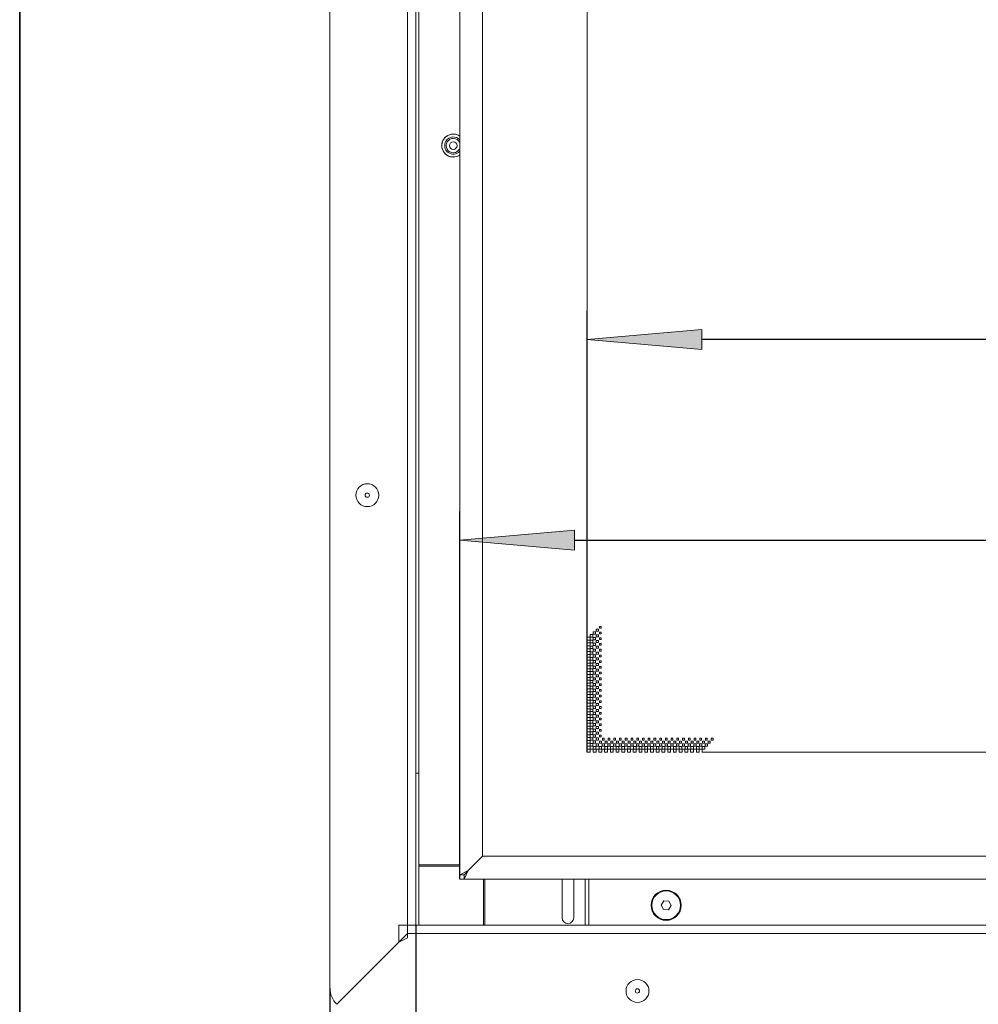
# Model space of a CAD drawing. Units: millimetres. Extents: x -1402 to 1402, y -970 to 974.
# Drawn here: x -1402 to -1068, y -498 to -155 of the extents above; entities that cross this region are included whole.
import ezdxf

# ---------------------------------------------------------------- set-up
doc = ezdxf.new("R2010")
doc.units = ezdxf.units.MM
doc.header["$LTSCALE"] = 10
doc.header["$PDMODE"] = 1
doc.header["$PDSIZE"] = -2
doc.layers.get('0').update_dxf_attribs({"lineweight": 18})
doc.layers.add('Geen', color=7, linetype='Continuous', lineweight=9)
doc.layers.add('Maatlijnen', color=7, linetype='Continuous', lineweight=9)
doc.styles.add('Century Gothic', font='GOTHIC.TTF')
doc.dimstyles.new('iFiRE', dxfattribs={"dimtxt": 35.401801, "dimasz": 39.997559, "dimexe": 10, "dimexo": 0, "dimgap": 0.5, "dimtad": 1, "dimdec": 1, "dimtxsty": 'Century Gothic', "dimblk": 'VW_FILLEDARROW', "dimblk1": 'VW_FILLEDARROW', "dimblk2": 'VW_FILLEDARROW', "dimcen": 0, "dimazin": 0, "dimtfac": 1, "dimtdec": 1, "dimtix": 1, "dimtmove": 0, "dimatfit": 0, "dimldrblk": 'VW_FILLEDARROW-1', "dimfxl": 1, "dimfrac": 2, "dimtolj": 1, "dimarcsym": 0})

# ---------------------------------------------------------------- blocks, each defined once
blk = doc.blocks.new('Groep')
at = {"color": 7, "linetype": 'Continuous', "lineweight": 18, "transparency": 33554687}
for p, q in [((-1293.77, 151.36), (-1293.77, -492.64)), ((-1266.77, 129.36), (-1266.77, -470.64)), ((-1263.77, 129.36), (-1263.77, -470.64)), ((-1248.52, -453.14), (-1248.52, 112.86)), ((-1240.52, -446.64), (-1240.52, 106.36)), ((-1204.02, 69.73), (-1204.02, -370.22)), ((-1262.77, -449.64), (-1262.77, 49.36)), ((-1200.87, -367.37), (-1200.87, -368.07)), ((-1200.17, -367.37), (-1200.87, -367.37)), ((-1200.17, -368.07), (-1200.17, -367.37)), ((-1199.22, -366.42), (-1199.82, -366.42)), ((-1199.82, -366.42), (-1199.82, -367.02)), ((-1199.82, -367.02), (-1199.22, -367.02)), ((-1199.22, -367.02), (-1199.22, -366.42)), ((-1203.02, -370.22), (-1204.02, -370.22)), ((-1203.02, -371.22), (-1203.02, -370.22)), ((-1202.07, -369.27), (-1202.97, -369.27)), ((-1202.97, -369.27), (-1202.97, -370.17)), ((-1202.97, -370.17), (-1202.07, -370.17)), ((-1202.07, -370.17), (-1202.07, -369.27)), ((-1201.92, -368.32), (-1201.92, -369.12)), ((-1201.12, -368.32), (-1201.92, -368.32)), ((-1201.92, -369.12), (-1201.12, -369.12)), ((-1201.92, -370.32), (-1201.92, -371.12)), ((-1201.12, -370.32), (-1201.92, -370.32)), ((-1201.12, -369.12), (-1201.12, -368.32)), ((-1201.12, -371.12), (-1201.12, -370.32)), ((-1200.87, -368.07), (-1200.17, -368.07)), ((-1200.87, -369.37), (-1200.87, -370.07)), ((-1200.17, -369.37), (-1200.87, -369.37)), ((-1200.87, -370.07), (-1200.17, -370.07)), ((-1200.17, -370.07), (-1200.17, -369.37)), ((-1199.82, -368.42), (-1199.82, -369.02)), ((-1199.22, -368.42), (-1199.82, -368.42)), ((-1199.82, -369.02), (-1199.22, -369.02)), ((-1199.22, -370.42), (-1199.82, -370.42)), ((-1199.82, -370.42), (-1199.82, -371.02)), ((-1199.82, -371.02), (-1199.22, -371.02)), ((-1199.22, -369.02), (-1199.22, -368.42)), ((-1199.22, -371.02), (-1199.22, -370.42)), ((-1204.02, -371.22), (-1203.02, -371.22)), ((-1204.02, -371.22), (-1204.02, -372.22)), ((-1203.02, -372.22), (-1204.02, -372.22)), ((-1204.02, -373.22), (-1203.02, -373.22)), ((-1204.02, -373.22), (-1204.02, -374.22)), ((-1203.02, -374.22), (-1204.02, -374.22)), ((-1203.02, -373.22), (-1203.02, -372.22)), ((-1203.02, -375.22), (-1203.02, -374.22)), ((-1202.07, -371.27), (-1202.97, -371.27)), ((-1202.97, -371.27), (-1202.97, -372.17)), ((-1202.97, -372.17), (-1202.07, -372.17)), ((-1202.07, -373.27), (-1202.97, -373.27)), ((-1202.97, -373.27), (-1202.97, -374.17)), ((-1202.97, -374.17), (-1202.07, -374.17)), ((-1202.07, -372.17), (-1202.07, -371.27)), ((-1202.07, -374.17), (-1202.07, -373.27)), ((-1201.92, -371.12), (-1201.12, -371.12)), ((-1201.12, -372.32), (-1201.92, -372.32)), ((-1201.92, -372.32), (-1201.92, -373.12)), ((-1201.92, -373.12), (-1201.12, -373.12)), ((-1201.12, -374.32), (-1201.92, -374.32)), ((-1201.92, -374.32), (-1201.92, -375.12)), ((-1201.12, -373.12), (-1201.12, -372.32)), ((-1201.12, -375.12), (-1201.12, -374.32)), ((-1200.17, -371.37), (-1200.87, -371.37)), ((-1200.87, -371.37), (-1200.87, -372.07)), ((-1200.87, -372.07), (-1200.17, -372.07)), ((-1200.87, -373.37), (-1200.87, -374.07)), ((-1200.17, -373.37), (-1200.87, -373.37)), ((-1200.87, -374.07), (-1200.17, -374.07)), ((-1200.17, -372.07), (-1200.17, -371.37)), ((-1200.17, -374.07), (-1200.17, -373.37)), ((-1199.22, -372.42), (-1199.82, -372.42)), ((-1199.82, -372.42), (-1199.82, -373.02)), ((-1199.82, -373.02), (-1199.22, -373.02)), ((-1199.82, -374.42), (-1199.82, -375.02)), ((-1199.22, -374.42), (-1199.82, -374.42)), ((-1199.22, -373.02), (-1199.22, -372.42)), ((-1199.22, -375.02), (-1199.22, -374.42)), ((-1204.02, -375.22), (-1203.02, -375.22)), ((-1204.02, -375.22), (-1204.02, -376.22)), ((-1203.02, -376.22), (-1204.02, -376.22)), ((-1204.02, -377.22), (-1203.02, -377.22)), ((-1204.02, -377.22), (-1204.02, -378.22)), ((-1203.02, -377.22), (-1203.02, -376.22)), ((-1202.07, -375.27), (-1202.97, -375.27)), ((-1202.97, -375.27), (-1202.97, -376.17)), ((-1202.97, -376.17), (-1202.07, -376.17)), ((-1202.07, -377.27), (-1202.97, -377.27)), ((-1202.97, -377.27), (-1202.97, -378.17)), ((-1202.07, -376.17), (-1202.07, -375.27)), ((-1202.07, -378.17), (-1202.07, -377.27)), ((-1201.92, -375.12), (-1201.12, -375.12)), ((-1201.92, -376.32), (-1201.92, -377.12)), ((-1201.12, -376.32), (-1201.92, -376.32)), ((-1201.92, -377.12), (-1201.12, -377.12)), ((-1201.12, -377.12), (-1201.12, -376.32)), ((-1200.87, -375.37), (-1200.87, -376.07)), ((-1200.17, -375.37), (-1200.87, -375.37)), ((-1200.87, -376.07), (-1200.17, -376.07)), ((-1200.87, -377.37), (-1200.87, -378.07)), ((-1200.17, -377.37), (-1200.87, -377.37)), ((-1200.17, -376.07), (-1200.17, -375.37)), ((-1200.17, -378.07), (-1200.17, -377.37)), ((-1199.82, -375.02), (-1199.22, -375.02)), ((-1199.22, -376.42), (-1199.82, -376.42)), ((-1199.82, -376.42), (-1199.82, -377.02)), ((-1199.82, -377.02), (-1199.22, -377.02)), ((-1199.22, -377.02), (-1199.22, -376.42)), ((-1203.02, -378.22), (-1204.02, -378.22)), ((-1204.02, -379.22), (-1203.02, -379.22)), ((-1204.02, -379.22), (-1204.02, -380.22)), ((-1203.02, -380.22), (-1204.02, -380.22)), ((-1204.02, -381.22), (-1203.02, -381.22)), ((-1204.02, -381.22), (-1204.02, -382.22)), ((-1203.02, -379.22), (-1203.02, -378.22)), ((-1203.02, -381.22), (-1203.02, -380.22)), ((-1202.97, -378.17), (-1202.07, -378.17)), ((-1202.07, -379.27), (-1202.97, -379.27)), ((-1202.97, -379.27), (-1202.97, -380.17)), ((-1202.97, -380.17), (-1202.07, -380.17)), ((-1202.97, -381.27), (-1202.97, -382.17)), ((-1202.07, -381.27), (-1202.97, -381.27)), ((-1202.07, -380.17), (-1202.07, -379.27)), ((-1202.07, -382.17), (-1202.07, -381.27)), ((-1201.12, -378.32), (-1201.92, -378.32)), ((-1201.92, -378.32), (-1201.92, -379.12)), ((-1201.92, -379.12), (-1201.12, -379.12)), ((-1201.12, -380.32), (-1201.92, -380.32)), ((-1201.92, -380.32), (-1201.92, -381.12)), ((-1201.92, -381.12), (-1201.12, -381.12)), ((-1201.12, -379.12), (-1201.12, -378.32)), ((-1201.12, -381.12), (-1201.12, -380.32)), ((-1200.87, -378.07), (-1200.17, -378.07)), ((-1200.87, -379.37), (-1200.87, -380.07)), ((-1200.17, -379.37), (-1200.87, -379.37)), ((-1200.87, -380.07), (-1200.17, -380.07)), ((-1200.17, -381.37), (-1200.87, -381.37)), ((-1200.87, -381.37), (-1200.87, -382.07)), ((-1200.17, -380.07), (-1200.17, -379.37)), ((-1200.17, -382.07), (-1200.17, -381.37)), ((-1199.22, -378.42), (-1199.82, -378.42)), ((-1199.82, -378.42), (-1199.82, -379.02)), ((-1199.82, -379.02), (-1199.22, -379.02)), ((-1199.82, -380.42), (-1199.82, -381.02)), ((-1199.22, -380.42), (-1199.82, -380.42)), ((-1199.82, -381.02), (-1199.22, -381.02)), ((-1199.22, -379.02), (-1199.22, -378.42)), ((-1199.22, -381.02), (-1199.22, -380.42)), ((-1203.02, -382.22), (-1204.02, -382.22)), ((-1204.02, -383.22), (-1203.02, -383.22)), ((-1204.02, -383.22), (-1204.02, -384.22)), ((-1203.02, -384.22), (-1204.02, -384.22)), ((-1203.02, -383.22), (-1203.02, -382.22)), ((-1203.02, -385.22), (-1203.02, -384.22)), ((-1202.97, -382.17), (-1202.07, -382.17)), ((-1202.07, -383.27), (-1202.97, -383.27)), ((-1202.97, -383.27), (-1202.97, -384.17)), ((-1202.97, -384.17), (-1202.07, -384.17)), ((-1202.07, -384.17), (-1202.07, -383.27)), ((-1201.12, -382.32), (-1201.92, -382.32)), ((-1201.92, -382.32), (-1201.92, -383.12)), ((-1201.92, -383.12), (-1201.12, -383.12)), ((-1201.12, -384.32), (-1201.92, -384.32)), ((-1201.92, -384.32), (-1201.92, -385.12)), ((-1201.12, -383.12), (-1201.12, -382.32)), ((-1201.12, -385.12), (-1201.12, -384.32)), ((-1200.87, -382.07), (-1200.17, -382.07)), ((-1200.87, -383.37), (-1200.87, -384.07)), ((-1200.17, -383.37), (-1200.87, -383.37)), ((-1200.87, -384.07), (-1200.17, -384.07)), ((-1200.17, -384.07), (-1200.17, -383.37)), ((-1199.82, -382.42), (-1199.82, -383.02)), ((-1199.22, -382.42), (-1199.82, -382.42)), ((-1199.82, -383.02), (-1199.22, -383.02)), ((-1199.82, -384.42), (-1199.82, -385.02)), ((-1199.22, -384.42), (-1199.82, -384.42)), ((-1199.22, -383.02), (-1199.22, -382.42)), ((-1199.22, -385.02), (-1199.22, -384.42)), ((-1204.02, -385.22), (-1203.02, -385.22)), ((-1204.02, -385.22), (-1204.02, -386.22)), ((-1203.02, -386.22), (-1204.02, -386.22)), ((-1204.02, -387.22), (-1203.02, -387.22)), ((-1204.02, -387.22), (-1204.02, -388.22)), ((-1203.02, -388.22), (-1204.02, -388.22)), ((-1203.02, -387.22), (-1203.02, -386.22)), ((-1203.02, -389.22), (-1203.02, -388.22)), ((-1202.07, -385.27), (-1202.97, -385.27)), ((-1202.97, -385.27), (-1202.97, -386.17)), ((-1202.97, -386.17), (-1202.07, -386.17)), ((-1202.07, -387.27), (-1202.97, -387.27)), ((-1202.97, -387.27), (-1202.97, -388.17)), ((-1202.97, -388.17), (-1202.07, -388.17)), ((-1202.07, -386.17), (-1202.07, -385.27)), ((-1202.07, -388.17), (-1202.07, -387.27)), ((-1201.92, -385.12), (-1201.12, -385.12)), ((-1201.12, -386.32), (-1201.92, -386.32)), ((-1201.92, -386.32), (-1201.92, -387.12)), ((-1201.92, -387.12), (-1201.12, -387.12)), ((-1201.12, -387.12), (-1201.12, -386.32)), ((-1200.87, -385.37), (-1200.87, -386.07)), ((-1200.17, -385.37), (-1200.87, -385.37)), ((-1200.87, -386.07), (-1200.17, -386.07)), ((-1200.87, -387.37), (-1200.87, -388.07)), ((-1200.17, -387.37), (-1200.87, -387.37)), ((-1200.87, -388.07), (-1200.17, -388.07)), ((-1200.17, -386.07), (-1200.17, -385.37)), ((-1200.17, -388.07), (-1200.17, -387.37)), ((-1199.82, -385.02), (-1199.22, -385.02)), ((-1199.22, -386.42), (-1199.82, -386.42)), ((-1199.82, -386.42), (-1199.82, -387.02)), ((-1199.82, -387.02), (-1199.22, -387.02)), ((-1199.22, -387.02), (-1199.22, -386.42)), ((-1204.02, -389.22), (-1203.02, -389.22)), ((-1204.02, -389.22), (-1204.02, -390.22)), ((-1203.02, -390.22), (-1204.02, -390.22)), ((-1204.02, -391.22), (-1203.02, -391.22)), ((-1204.02, -391.22), (-1204.02, -392.22)), ((-1203.02, -391.22), (-1203.02, -390.22)), ((-1202.07, -389.27), (-1202.97, -389.27)), ((-1202.97, -389.27), (-1202.97, -390.17)), ((-1202.97, -390.17), (-1202.07, -390.17)), ((-1202.07, -391.27), (-1202.97, -391.27)), ((-1202.97, -391.27), (-1202.97, -392.17)), ((-1202.07, -390.17), (-1202.07, -389.27)), ((-1202.07, -392.17), (-1202.07, -391.27)), ((-1201.92, -388.32), (-1201.92, -389.12)), ((-1201.12, -388.32), (-1201.92, -388.32)), ((-1201.92, -389.12), (-1201.12, -389.12)), ((-1201.92, -390.32), (-1201.92, -391.12)), ((-1201.12, -390.32), (-1201.92, -390.32)), ((-1201.92, -391.12), (-1201.12, -391.12)), ((-1201.12, -389.12), (-1201.12, -388.32)), ((-1201.12, -391.12), (-1201.12, -390.32)), ((-1200.87, -389.37), (-1200.87, -390.07)), ((-1200.17, -389.37), (-1200.87, -389.37)), ((-1200.87, -390.07), (-1200.17, -390.07)), ((-1200.17, -391.37), (-1200.87, -391.37)), ((-1200.87, -391.37), (-1200.87, -392.07)), ((-1200.17, -390.07), (-1200.17, -389.37)), ((-1200.17, -392.07), (-1200.17, -391.37)), ((-1199.82, -388.42), (-1199.82, -389.02)), ((-1199.22, -388.42), (-1199.82, -388.42)), ((-1199.82, -389.02), (-1199.22, -389.02)), ((-1199.22, -390.42), (-1199.82, -390.42)), ((-1199.82, -390.42), (-1199.82, -391.02)), ((-1199.82, -391.02), (-1199.22, -391.02)), ((-1199.22, -389.02), (-1199.22, -388.42)), ((-1199.22, -391.02), (-1199.22, -390.42)), ((-1203.02, -392.22), (-1204.02, -392.22)), ((-1204.02, -393.22), (-1203.02, -393.22)), ((-1204.02, -393.22), (-1204.02, -394.22)), ((-1203.02, -394.22), (-1204.02, -394.22)), ((-1203.02, -393.22), (-1203.02, -392.22)), ((-1203.02, -395.22), (-1203.02, -394.22)), ((-1202.97, -392.17), (-1202.07, -392.17)), ((-1202.07, -393.27), (-1202.97, -393.27)), ((-1202.97, -393.27), (-1202.97, -394.17)), ((-1202.97, -394.17), (-1202.07, -394.17)), ((-1202.07, -394.17), (-1202.07, -393.27)), ((-1201.12, -392.32), (-1201.92, -392.32)), ((-1201.92, -392.32), (-1201.92, -393.12)), ((-1201.92, -393.12), (-1201.12, -393.12)), ((-1201.12, -394.32), (-1201.92, -394.32)), ((-1201.92, -394.32), (-1201.92, -395.12)), ((-1201.12, -393.12), (-1201.12, -392.32)), ((-1201.12, -395.12), (-1201.12, -394.32)), ((-1200.87, -392.07), (-1200.17, -392.07)), ((-1200.17, -393.37), (-1200.87, -393.37)), ((-1200.87, -393.37), (-1200.87, -394.07)), ((-1200.87, -394.07), (-1200.17, -394.07)), ((-1200.17, -394.07), (-1200.17, -393.37)), ((-1199.22, -392.42), (-1199.82, -392.42)), ((-1199.82, -392.42), (-1199.82, -393.02)), ((-1199.82, -393.02), (-1199.22, -393.02)), ((-1199.22, -394.42), (-1199.82, -394.42)), ((-1199.82, -394.42), (-1199.82, -395.02)), ((-1199.82, -395.02), (-1199.22, -395.02)), ((-1199.22, -393.02), (-1199.22, -392.42)), ((-1199.22, -395.02), (-1199.22, -394.42)), ((-1204.02, -395.22), (-1203.02, -395.22)), ((-1204.02, -395.22), (-1204.02, -396.22)), ((-1203.02, -396.22), (-1204.02, -396.22)), ((-1204.02, -397.22), (-1203.02, -397.22)), ((-1204.02, -397.22), (-1204.02, -398.22)), ((-1203.02, -398.22), (-1204.02, -398.22)), ((-1203.02, -397.22), (-1203.02, -396.22)), ((-1203.02, -399.22), (-1203.02, -398.22)), ((-1202.07, -395.27), (-1202.97, -395.27)), ((-1202.97, -395.27), (-1202.97, -396.17)), ((-1202.97, -396.17), (-1202.07, -396.17)), ((-1202.07, -397.27), (-1202.97, -397.27)), ((-1202.97, -397.27), (-1202.97, -398.17)), ((-1202.97, -398.17), (-1202.07, -398.17)), ((-1202.07, -396.17), (-1202.07, -395.27)), ((-1202.07, -398.17), (-1202.07, -397.27)), ((-1201.92, -395.12), (-1201.12, -395.12)), ((-1201.92, -396.32), (-1201.92, -397.12)), ((-1201.12, -396.32), (-1201.92, -396.32)), ((-1201.92, -397.12), (-1201.12, -397.12)), ((-1201.12, -398.32), (-1201.92, -398.32)), ((-1201.92, -398.32), (-1201.92, -399.12)), ((-1201.12, -397.12), (-1201.12, -396.32)), ((-1201.12, -399.12), (-1201.12, -398.32)), ((-1200.87, -395.37), (-1200.87, -396.07)), ((-1200.17, -395.37), (-1200.87, -395.37)), ((-1200.87, -396.07), (-1200.17, -396.07)), ((-1200.87, -397.37), (-1200.87, -398.07)), ((-1200.17, -397.37), (-1200.87, -397.37)), ((-1200.87, -398.07), (-1200.17, -398.07)), ((-1200.17, -396.07), (-1200.17, -395.37)), ((-1200.17, -398.07), (-1200.17, -397.37)), ((-1199.22, -396.42), (-1199.82, -396.42)), ((-1199.82, -396.42), (-1199.82, -397.02)), ((-1199.82, -397.02), (-1199.22, -397.02)), ((-1199.22, -398.42), (-1199.82, -398.42)), ((-1199.82, -398.42), (-1199.82, -399.02)), ((-1199.22, -397.02), (-1199.22, -396.42)), ((-1199.22, -399.02), (-1199.22, -398.42)), ((-1204.02, -399.22), (-1203.02, -399.22)), ((-1204.02, -399.22), (-1204.02, -400.22)), ((-1203.02, -400.22), (-1204.02, -400.22)), ((-1204.02, -401.22), (-1203.02, -401.22)), ((-1204.02, -401.22), (-1204.02, -402.22)), ((-1203.02, -401.22), (-1203.02, -400.22)), ((-1202.07, -399.27), (-1202.97, -399.27)), ((-1202.97, -399.27), (-1202.97, -400.17)), ((-1202.97, -400.17), (-1202.07, -400.17)), ((-1202.07, -401.27), (-1202.97, -401.27)), ((-1202.97, -401.27), (-1202.97, -402.17)), ((-1202.07, -400.17), (-1202.07, -399.27)), ((-1202.07, -402.17), (-1202.07, -401.27)), ((-1201.92, -399.12), (-1201.12, -399.12)), ((-1201.12, -400.32), (-1201.92, -400.32)), ((-1201.92, -400.32), (-1201.92, -401.12)), ((-1201.92, -401.12), (-1201.12, -401.12)), ((-1201.12, -401.12), (-1201.12, -400.32)), ((-1200.87, -399.37), (-1200.87, -400.07)), ((-1200.17, -399.37), (-1200.87, -399.37)), ((-1200.87, -400.07), (-1200.17, -400.07)), ((-1200.87, -401.37), (-1200.87, -402.07)), ((-1200.17, -401.37), (-1200.87, -401.37)), ((-1200.17, -400.07), (-1200.17, -399.37)), ((-1200.17, -402.07), (-1200.17, -401.37)), ((-1199.82, -399.02), (-1199.22, -399.02)), ((-1199.22, -400.42), (-1199.82, -400.42)), ((-1199.82, -400.42), (-1199.82, -401.02)), ((-1199.82, -401.02), (-1199.22, -401.02)), ((-1199.22, -401.02), (-1199.22, -400.42)), ((-1203.02, -402.22), (-1204.02, -402.22)), ((-1204.02, -403.22), (-1203.02, -403.22)), ((-1204.02, -403.22), (-1204.02, -404.22)), ((-1203.02, -404.22), (-1204.02, -404.22)), ((-1204.02, -405.22), (-1203.02, -405.22)), ((-1204.02, -405.22), (-1204.02, -406.22)), ((-1203.02, -403.22), (-1203.02, -402.22)), ((-1203.02, -405.22), (-1203.02, -404.22)), ((-1202.97, -402.17), (-1202.07, -402.17)), ((-1202.07, -403.27), (-1202.97, -403.27)), ((-1202.97, -403.27), (-1202.97, -404.17)), ((-1202.97, -404.17), (-1202.07, -404.17)), ((-1202.97, -405.27), (-1202.97, -406.17)), ((-1202.07, -405.27), (-1202.97, -405.27)), ((-1202.07, -404.17), (-1202.07, -403.27)), ((-1202.07, -406.17), (-1202.07, -405.27)), ((-1201.12, -402.32), (-1201.92, -402.32)), ((-1201.92, -402.32), (-1201.92, -403.12)), ((-1201.92, -403.12), (-1201.12, -403.12)), ((-1201.12, -404.32), (-1201.92, -404.32)), ((-1201.92, -404.32), (-1201.92, -405.12)), ((-1201.92, -405.12), (-1201.12, -405.12)), ((-1201.12, -403.12), (-1201.12, -402.32)), ((-1201.12, -405.12), (-1201.12, -404.32)), ((-1200.87, -402.07), (-1200.17, -402.07)), ((-1200.87, -403.37), (-1200.87, -404.07)), ((-1200.17, -403.37), (-1200.87, -403.37)), ((-1200.87, -404.07), (-1200.17, -404.07)), ((-1200.17, -405.37), (-1200.87, -405.37)), ((-1200.87, -405.37), (-1200.87, -406.07)), ((-1200.17, -404.07), (-1200.17, -403.37)), ((-1200.17, -406.07), (-1200.17, -405.37)), ((-1199.82, -402.42), (-1199.82, -403.02)), ((-1199.22, -402.42), (-1199.82, -402.42)), ((-1199.82, -403.02), (-1199.22, -403.02)), ((-1199.22, -404.42), (-1199.82, -404.42)), ((-1199.82, -404.42), (-1199.82, -405.02)), ((-1199.82, -405.02), (-1199.22, -405.02)), ((-1199.22, -403.02), (-1199.22, -402.42)), ((-1199.22, -405.02), (-1199.22, -404.42)), ((-1203.02, -406.22), (-1204.02, -406.22)), ((-1204.02, -407.22), (-1203.02, -407.22)), ((-1204.02, -407.22), (-1204.02, -408.22)), ((-1203.02, -408.22), (-1204.02, -408.22)), ((-1203.02, -407.22), (-1203.02, -406.22)), ((-1203.02, -409.22), (-1203.02, -408.22)), ((-1202.97, -406.17), (-1202.07, -406.17)), ((-1202.07, -407.27), (-1202.97, -407.27)), ((-1202.97, -407.27), (-1202.97, -408.17)), ((-1202.97, -408.17), (-1202.07, -408.17)), ((-1202.07, -408.17), (-1202.07, -407.27)), ((-1201.12, -406.32), (-1201.92, -406.32)), ((-1201.92, -406.32), (-1201.92, -407.12)), ((-1201.92, -407.12), (-1201.12, -407.12)), ((-1201.92, -408.32), (-1201.92, -409.22)), ((-1201.02, -408.32), (-1201.92, -408.32)), ((-1201.12, -407.12), (-1201.12, -406.32)), ((-1201.02, -409.22), (-1201.02, -408.32)), ((-1200.87, -406.07), (-1200.17, -406.07)), ((-1200.07, -407.37), (-1200.87, -407.37)), ((-1200.87, -407.37), (-1200.87, -408.17)), ((-1200.87, -408.17), (-1200.07, -408.17)), ((-1200.07, -408.17), (-1200.07, -407.37)), ((-1199.92, -408.32), (-1199.92, -409.22)), ((-1199.02, -408.32), (-1199.92, -408.32)), ((-1199.82, -406.42), (-1199.82, -407.12)), ((-1199.12, -406.42), (-1199.82, -406.42)), ((-1199.82, -407.12), (-1199.12, -407.12)), ((-1199.12, -407.12), (-1199.12, -406.42)), ((-1199.02, -409.22), (-1199.02, -408.32)), ((-1198.87, -407.37), (-1198.87, -408.17)), ((-1198.07, -407.37), (-1198.87, -407.37)), ((-1198.87, -408.17), (-1198.07, -408.17)), ((-1198.17, -405.47), (-1198.77, -405.47)), ((-1198.77, -405.47), (-1198.77, -406.07)), ((-1198.77, -406.07), (-1198.17, -406.07)), ((-1198.17, -406.07), (-1198.17, -405.47)), ((-1198.07, -408.17), (-1198.07, -407.37)), ((-1197.92, -408.32), (-1197.92, -409.22)), ((-1197.02, -408.32), (-1197.92, -408.32)), ((-1197.82, -406.42), (-1197.82, -407.12)), ((-1197.12, -406.42), (-1197.82, -406.42)), ((-1197.82, -407.12), (-1197.12, -407.12)), ((-1197.12, -407.12), (-1197.12, -406.42)), ((-1197.02, -409.22), (-1197.02, -408.32)), ((-1196.07, -407.37), (-1196.87, -407.37)), ((-1196.87, -407.37), (-1196.87, -408.17)), ((-1196.87, -408.17), (-1196.07, -408.17)), ((-1196.77, -405.47), (-1196.77, -406.07)), ((-1196.17, -405.47), (-1196.77, -405.47)), ((-1196.77, -406.07), (-1196.17, -406.07)), ((-1196.17, -406.07), (-1196.17, -405.47)), ((-1196.07, -408.17), (-1196.07, -407.37)), ((-1195.92, -408.32), (-1195.92, -409.22)), ((-1195.02, -408.32), (-1195.92, -408.32)), ((-1195.12, -406.42), (-1195.82, -406.42)), ((-1195.82, -406.42), (-1195.82, -407.12)), ((-1195.82, -407.12), (-1195.12, -407.12)), ((-1195.12, -407.12), (-1195.12, -406.42)), ((-1195.02, -409.22), (-1195.02, -408.32)), ((-1194.87, -407.37), (-1194.87, -408.17)), ((-1194.07, -407.37), (-1194.87, -407.37)), ((-1194.87, -408.17), (-1194.07, -408.17)), ((-1194.77, -405.47), (-1194.77, -406.07)), ((-1194.17, -405.47), (-1194.77, -405.47)), ((-1194.77, -406.07), (-1194.17, -406.07)), ((-1194.17, -406.07), (-1194.17, -405.47)), ((-1194.07, -408.17), (-1194.07, -407.37)), ((-1193.92, -408.32), (-1193.92, -409.22)), ((-1193.02, -408.32), (-1193.92, -408.32)), ((-1193.82, -406.42), (-1193.82, -407.12)), ((-1193.12, -406.42), (-1193.82, -406.42)), ((-1193.82, -407.12), (-1193.12, -407.12)), ((-1193.12, -407.12), (-1193.12, -406.42)), ((-1193.02, -409.22), (-1193.02, -408.32)), ((-1192.87, -407.37), (-1192.87, -408.17)), ((-1192.07, -407.37), (-1192.87, -407.37)), ((-1192.87, -408.17), (-1192.07, -408.17)), ((-1192.77, -405.47), (-1192.77, -406.07)), ((-1192.17, -405.47), (-1192.77, -405.47)), ((-1192.77, -406.07), (-1192.17, -406.07)), ((-1192.17, -406.07), (-1192.17, -405.47)), ((-1192.07, -408.17), (-1192.07, -407.37)), ((-1191.92, -408.32), (-1191.92, -409.22)), ((-1191.02, -408.32), (-1191.92, -408.32)), ((-1191.82, -406.42), (-1191.82, -407.12)), ((-1191.12, -406.42), (-1191.82, -406.42)), ((-1191.82, -407.12), (-1191.12, -407.12)), ((-1191.12, -407.12), (-1191.12, -406.42)), ((-1191.02, -409.22), (-1191.02, -408.32)), ((-1190.87, -407.37), (-1190.87, -408.17)), ((-1190.07, -407.37), (-1190.87, -407.37)), ((-1190.87, -408.17), (-1190.07, -408.17)), ((-1190.77, -405.47), (-1190.77, -406.07)), ((-1190.17, -405.47), (-1190.77, -405.47)), ((-1190.77, -406.07), (-1190.17, -406.07)), ((-1190.17, -406.07), (-1190.17, -405.47)), ((-1190.07, -408.17), (-1190.07, -407.37)), ((-1189.92, -408.32), (-1189.92, -409.22)), ((-1189.02, -408.32), (-1189.92, -408.32)), ((-1189.82, -406.42), (-1189.82, -407.12)), ((-1189.12, -406.42), (-1189.82, -406.42)), ((-1189.82, -407.12), (-1189.12, -407.12)), ((-1189.12, -407.12), (-1189.12, -406.42)), ((-1189.02, -409.22), (-1189.02, -408.32)), ((-1188.87, -407.37), (-1188.87, -408.17)), ((-1188.07, -407.37), (-1188.87, -407.37)), ((-1188.87, -408.17), (-1188.07, -408.17)), ((-1188.77, -405.47), (-1188.77, -406.07)), ((-1188.17, -405.47), (-1188.77, -405.47)), ((-1188.77, -406.07), (-1188.17, -406.07)), ((-1188.17, -406.07), (-1188.17, -405.47)), ((-1188.07, -408.17), (-1188.07, -407.37)), ((-1187.92, -408.32), (-1187.92, -409.22)), ((-1187.02, -408.32), (-1187.92, -408.32)), ((-1187.82, -406.42), (-1187.82, -407.12)), ((-1187.12, -406.42), (-1187.82, -406.42)), ((-1187.82, -407.12), (-1187.12, -407.12)), ((-1187.12, -407.12), (-1187.12, -406.42)), ((-1187.02, -409.22), (-1187.02, -408.32)), ((-1186.87, -407.37), (-1186.87, -408.17)), ((-1186.07, -407.37), (-1186.87, -407.37)), ((-1186.87, -408.17), (-1186.07, -408.17)), ((-1186.77, -405.47), (-1186.77, -406.07)), ((-1186.17, -405.47), (-1186.77, -405.47)), ((-1186.77, -406.07), (-1186.17, -406.07)), ((-1186.17, -406.07), (-1186.17, -405.47)), ((-1186.07, -408.17), (-1186.07, -407.37)), ((-1185.92, -408.32), (-1185.92, -409.22)), ((-1185.02, -408.32), (-1185.92, -408.32)), ((-1185.12, -406.42), (-1185.82, -406.42)), ((-1185.82, -406.42), (-1185.82, -407.12)), ((-1185.82, -407.12), (-1185.12, -407.12)), ((-1185.12, -407.12), (-1185.12, -406.42)), ((-1185.02, -409.22), (-1185.02, -408.32)), ((-1184.07, -407.37), (-1184.87, -407.37)), ((-1184.87, -407.37), (-1184.87, -408.17)), ((-1184.87, -408.17), (-1184.07, -408.17)), ((-1184.77, -405.47), (-1184.77, -406.07)), ((-1184.17, -405.47), (-1184.77, -405.47)), ((-1184.77, -406.07), (-1184.17, -406.07)), ((-1184.17, -406.07), (-1184.17, -405.47)), ((-1184.07, -408.17), (-1184.07, -407.37)), ((-1183.92, -408.32), (-1183.92, -409.22)), ((-1183.02, -408.32), (-1183.92, -408.32)), ((-1183.82, -406.42), (-1183.82, -407.12)), ((-1183.12, -406.42), (-1183.82, -406.42)), ((-1183.82, -407.12), (-1183.12, -407.12)), ((-1183.12, -407.12), (-1183.12, -406.42)), ((-1183.02, -409.22), (-1183.02, -408.32)), ((-1182.07, -407.37), (-1182.87, -407.37)), ((-1182.87, -407.37), (-1182.87, -408.17)), ((-1182.87, -408.17), (-1182.07, -408.17)), ((-1182.77, -405.47), (-1182.77, -406.07)), ((-1182.17, -405.47), (-1182.77, -405.47)), ((-1182.77, -406.07), (-1182.17, -406.07)), ((-1182.17, -406.07), (-1182.17, -405.47)), ((-1182.07, -408.17), (-1182.07, -407.37)), ((-1181.92, -408.32), (-1181.92, -409.22)), ((-1181.02, -408.32), (-1181.92, -408.32)), ((-1181.82, -406.42), (-1181.82, -407.12)), ((-1181.12, -406.42), (-1181.82, -406.42)), ((-1181.82, -407.12), (-1181.12, -407.12)), ((-1181.12, -407.12), (-1181.12, -406.42)), ((-1181.02, -409.22), (-1181.02, -408.32)), ((-1180.87, -407.37), (-1180.87, -408.17)), ((-1180.07, -407.37), (-1180.87, -407.37)), ((-1180.87, -408.17), (-1180.07, -408.17)), ((-1180.77, -405.47), (-1180.77, -406.07)), ((-1180.17, -405.47), (-1180.77, -405.47)), ((-1180.77, -406.07), (-1180.17, -406.07)), ((-1180.17, -406.07), (-1180.17, -405.47)), ((-1180.07, -408.17), (-1180.07, -407.37)), ((-1179.02, -408.32), (-1179.92, -408.32)), ((-1179.92, -408.32), (-1179.92, -409.22)), ((-1179.82, -406.42), (-1179.82, -407.12)), ((-1179.12, -406.42), (-1179.82, -406.42)), ((-1179.82, -407.12), (-1179.12, -407.12)), ((-1179.12, -407.12), (-1179.12, -406.42)), ((-1179.02, -409.22), (-1179.02, -408.32)), ((-1178.07, -407.37), (-1178.87, -407.37)), ((-1178.87, -407.37), (-1178.87, -408.17)), ((-1178.87, -408.17), (-1178.07, -408.17)), ((-1178.77, -405.47), (-1178.77, -406.07)), ((-1178.17, -405.47), (-1178.77, -405.47)), ((-1178.77, -406.07), (-1178.17, -406.07)), ((-1178.17, -406.07), (-1178.17, -405.47)), ((-1178.07, -408.17), (-1178.07, -407.37)), ((-1177.92, -408.32), (-1177.92, -409.22)), ((-1177.02, -408.32), (-1177.92, -408.32)), ((-1177.82, -406.42), (-1177.82, -407.12)), ((-1177.12, -406.42), (-1177.82, -406.42)), ((-1177.82, -407.12), (-1177.12, -407.12)), ((-1177.12, -407.12), (-1177.12, -406.42)), ((-1177.02, -409.22), (-1177.02, -408.32)), ((-1176.07, -407.37), (-1176.87, -407.37)), ((-1176.87, -407.37), (-1176.87, -408.17)), ((-1176.87, -408.17), (-1176.07, -408.17)), ((-1176.77, -405.47), (-1176.77, -406.07)), ((-1176.17, -405.47), (-1176.77, -405.47)), ((-1176.77, -406.07), (-1176.17, -406.07)), ((-1176.17, -406.07), (-1176.17, -405.47)), ((-1176.07, -408.17), (-1176.07, -407.37)), ((-1175.92, -408.32), (-1175.92, -409.22)), ((-1175.02, -408.32), (-1175.92, -408.32)), ((-1175.82, -406.42), (-1175.82, -407.12)), ((-1175.12, -406.42), (-1175.82, -406.42)), ((-1175.82, -407.12), (-1175.12, -407.12)), ((-1175.12, -407.12), (-1175.12, -406.42)), ((-1175.02, -409.22), (-1175.02, -408.32)), ((-1174.87, -407.37), (-1174.87, -408.17)), ((-1174.07, -407.37), (-1174.87, -407.37)), ((-1174.87, -408.17), (-1174.07, -408.17)), ((-1174.77, -405.47), (-1174.77, -406.07)), ((-1174.17, -405.47), (-1174.77, -405.47)), ((-1174.77, -406.07), (-1174.17, -406.07)), ((-1174.17, -406.07), (-1174.17, -405.47)), ((-1174.07, -408.17), (-1174.07, -407.37)), ((-1173.92, -408.32), (-1173.92, -409.22)), ((-1173.02, -408.32), (-1173.92, -408.32)), ((-1173.82, -406.42), (-1173.82, -407.12)), ((-1173.12, -406.42), (-1173.82, -406.42)), ((-1173.82, -407.12), (-1173.12, -407.12)), ((-1173.12, -407.12), (-1173.12, -406.42)), ((-1173.02, -409.22), (-1173.02, -408.32)), ((-1172.87, -407.37), (-1172.87, -408.17)), ((-1172.07, -407.37), (-1172.87, -407.37)), ((-1172.87, -408.17), (-1172.07, -408.17)), ((-1172.77, -405.47), (-1172.77, -406.07)), ((-1172.17, -405.47), (-1172.77, -405.47)), ((-1172.77, -406.07), (-1172.17, -406.07)), ((-1172.17, -406.07), (-1172.17, -405.47)), ((-1172.07, -408.17), (-1172.07, -407.37)), ((-1171.92, -408.32), (-1171.92, -409.22)), ((-1171.02, -408.32), (-1171.92, -408.32)), ((-1171.82, -406.42), (-1171.82, -407.12)), ((-1171.12, -406.42), (-1171.82, -406.42)), ((-1171.82, -407.12), (-1171.12, -407.12)), ((-1171.12, -407.12), (-1171.12, -406.42)), ((-1171.02, -409.22), (-1171.02, -408.32)), ((-1170.87, -407.37), (-1170.87, -408.17)), ((-1170.07, -407.37), (-1170.87, -407.37)), ((-1170.87, -408.17), (-1170.07, -408.17)), ((-1170.77, -405.47), (-1170.77, -406.07)), ((-1170.17, -405.47), (-1170.77, -405.47)), ((-1170.77, -406.07), (-1170.17, -406.07)), ((-1170.17, -406.07), (-1170.17, -405.47)), ((-1170.07, -408.17), (-1170.07, -407.37)), ((-1169.02, -408.32), (-1169.92, -408.32)), ((-1169.92, -408.32), (-1169.92, -409.22)), ((-1169.82, -406.42), (-1169.82, -407.12)), ((-1169.12, -406.42), (-1169.82, -406.42)), ((-1169.82, -407.12), (-1169.12, -407.12)), ((-1169.12, -407.12), (-1169.12, -406.42)), ((-1169.02, -409.22), (-1169.02, -408.32)), ((-1168.87, -407.37), (-1168.87, -408.17)), ((-1168.07, -407.37), (-1168.87, -407.37)), ((-1168.87, -408.17), (-1168.07, -408.17)), ((-1168.77, -405.47), (-1168.77, -406.07)), ((-1168.17, -405.47), (-1168.77, -405.47)), ((-1168.77, -406.07), (-1168.17, -406.07)), ((-1168.17, -406.07), (-1168.17, -405.47)), ((-1168.07, -408.17), (-1168.07, -407.37)), ((-1167.92, -408.32), (-1167.92, -409.22)), ((-1167.02, -408.32), (-1167.92, -408.32)), ((-1167.82, -406.42), (-1167.82, -407.12)), ((-1167.12, -406.42), (-1167.82, -406.42)), ((-1167.82, -407.12), (-1167.12, -407.12)), ((-1167.12, -407.12), (-1167.12, -406.42)), ((-1167.02, -409.22), (-1167.02, -408.32)), ((-1166.87, -407.37), (-1166.87, -408.17)), ((-1166.07, -407.37), (-1166.87, -407.37)), ((-1166.87, -408.17), (-1166.07, -408.17)), ((-1166.77, -405.47), (-1166.77, -406.07)), ((-1166.17, -405.47), (-1166.77, -405.47)), ((-1166.77, -406.07), (-1166.17, -406.07)), ((-1166.17, -406.07), (-1166.17, -405.47)), ((-1166.07, -408.17), (-1166.07, -407.37)), ((-1165.92, -408.32), (-1165.92, -409.22)), ((-1165.02, -408.32), (-1165.92, -408.32)), ((-1165.82, -406.42), (-1165.82, -407.12)), ((-1165.12, -406.42), (-1165.82, -406.42)), ((-1165.82, -407.12), (-1165.12, -407.12)), ((-1165.12, -407.12), (-1165.12, -406.42)), ((-1165.02, -409.22), (-1165.02, -408.32)), ((-1164.87, -407.37), (-1164.87, -408.17)), ((-1164.07, -407.37), (-1164.87, -407.37)), ((-1164.87, -408.17), (-1164.07, -408.17)), ((-1164.77, -405.47), (-1164.77, -406.07)), ((-1164.17, -405.47), (-1164.77, -405.47)), ((-1164.77, -406.07), (-1164.17, -406.07)), ((-1164.17, -406.07), (-1164.17, -405.47)), ((-1164.07, -408.17), (-1164.07, -407.37)), ((-1163.92, -408.32), (-1163.92, -409.22)), ((-1163.02, -408.32), (-1163.92, -408.32)), ((-1163.82, -406.42), (-1163.82, -407.12)), ((-1163.12, -406.42), (-1163.82, -406.42)), ((-1163.82, -407.12), (-1163.12, -407.12)), ((-1163.12, -407.12), (-1163.12, -406.42)), ((-1163.02, -409.22), (-1163.02, -408.32)), ((-1162.87, -407.37), (-1162.87, -408.17)), ((-1162.07, -407.37), (-1162.87, -407.37)), ((-1162.87, -408.17), (-1162.07, -408.17)), ((-1162.77, -405.47), (-1162.77, -406.07)), ((-1162.17, -405.47), (-1162.77, -405.47)), ((-1162.77, -406.07), (-1162.17, -406.07)), ((-1162.17, -406.07), (-1162.17, -405.47)), ((-1162.07, -408.17), (-1162.07, -407.37)), ((-1161.82, -406.42), (-1161.82, -407.12)), ((-1161.12, -406.42), (-1161.82, -406.42)), ((-1161.82, -407.12), (-1161.12, -407.12)), ((-1161.12, -407.12), (-1161.12, -406.42)), ((-1160.77, -405.47), (-1160.77, -406.07)), ((-1160.17, -405.47), (-1160.77, -405.47)), ((-1160.77, -406.07), (-1160.17, -406.07)), ((-1160.17, -406.07), (-1160.17, -405.47)), ((-1204.02, -409.22), (-1203.02, -409.22)), ((-1204.02, -409.22), (-1204.02, -410.27)), ((-1204.02, -410.27), (-1202.97, -410.27)), ((-1202.97, -409.27), (-1202.97, -410.27)), ((-1201.97, -409.27), (-1202.97, -409.27)), ((-1201.97, -410.27), (-1201.97, -409.27)), ((-1201.97, -410.27), (-1200.97, -410.27)), ((-1201.92, -409.22), (-1201.02, -409.22)), ((-1200.97, -409.27), (-1200.97, -410.27)), ((-1199.97, -409.27), (-1200.97, -409.27)), ((-1199.97, -410.27), (-1199.97, -409.27)), ((-1199.97, -410.27), (-1198.97, -410.27)), ((-1199.92, -409.22), (-1199.02, -409.22)), ((-1198.97, -409.27), (-1198.97, -410.27)), ((-1197.97, -409.27), (-1198.97, -409.27)), ((-1197.97, -410.27), (-1197.97, -409.27)), ((-1197.97, -410.27), (-1196.97, -410.27)), ((-1197.92, -409.22), (-1197.02, -409.22)), ((-1196.97, -409.27), (-1196.97, -410.27)), ((-1195.97, -409.27), (-1196.97, -409.27)), ((-1195.97, -410.27), (-1195.97, -409.27)), ((-1195.97, -410.27), (-1194.97, -410.27)), ((-1195.92, -409.22), (-1195.02, -409.22)), ((-1194.97, -409.27), (-1194.97, -410.27)), ((-1193.97, -409.27), (-1194.97, -409.27)), ((-1193.97, -410.27), (-1193.97, -409.27)), ((-1193.97, -410.27), (-1192.97, -410.27)), ((-1193.92, -409.22), (-1193.02, -409.22)), ((-1192.97, -409.27), (-1192.97, -410.27)), ((-1191.97, -409.27), (-1192.97, -409.27)), ((-1191.97, -410.27), (-1191.97, -409.27)), ((-1191.97, -410.27), (-1190.97, -410.27)), ((-1191.92, -409.22), (-1191.02, -409.22)), ((-1190.97, -409.27), (-1190.97, -410.27)), ((-1189.97, -409.27), (-1190.97, -409.27)), ((-1189.97, -410.27), (-1189.97, -409.27)), ((-1189.97, -410.27), (-1188.97, -410.27)), ((-1189.92, -409.22), (-1189.02, -409.22)), ((-1188.97, -409.27), (-1188.97, -410.27)), ((-1187.97, -409.27), (-1188.97, -409.27)), ((-1187.97, -410.27), (-1187.97, -409.27)), ((-1187.97, -410.27), (-1186.97, -410.27)), ((-1187.92, -409.22), (-1187.02, -409.22)), ((-1186.97, -409.27), (-1186.97, -410.27)), ((-1185.97, -409.27), (-1186.97, -409.27)), ((-1185.97, -410.27), (-1185.97, -409.27)), ((-1185.97, -410.27), (-1184.97, -410.27)), ((-1185.92, -409.22), (-1185.02, -409.22)), ((-1184.97, -409.27), (-1184.97, -410.27)), ((-1183.97, -409.27), (-1184.97, -409.27)), ((-1183.97, -410.27), (-1183.97, -409.27)), ((-1183.97, -410.27), (-1182.97, -410.27)), ((-1183.92, -409.22), (-1183.02, -409.22)), ((-1182.97, -409.27), (-1182.97, -410.27)), ((-1181.97, -409.27), (-1182.97, -409.27)), ((-1181.97, -410.27), (-1181.97, -409.27)), ((-1181.97, -410.27), (-1180.97, -410.27)), ((-1181.92, -409.22), (-1181.02, -409.22)), ((-1180.97, -409.27), (-1180.97, -410.27)), ((-1179.97, -409.27), (-1180.97, -409.27)), ((-1179.97, -410.27), (-1179.97, -409.27)), ((-1179.97, -410.27), (-1178.97, -410.27)), ((-1179.92, -409.22), (-1179.02, -409.22)), ((-1177.97, -409.27), (-1178.97, -409.27)), ((-1178.97, -409.27), (-1178.97, -410.27)), ((-1177.97, -410.27), (-1177.97, -409.27)), ((-1177.97, -410.27), (-1176.97, -410.27)), ((-1177.92, -409.22), (-1177.02, -409.22)), ((-1176.97, -409.27), (-1176.97, -410.27)), ((-1175.97, -409.27), (-1176.97, -409.27)), ((-1175.97, -410.27), (-1175.97, -409.27)), ((-1175.97, -410.27), (-1174.97, -410.27)), ((-1175.92, -409.22), (-1175.02, -409.22)), ((-1174.97, -409.27), (-1174.97, -410.27)), ((-1173.97, -409.27), (-1174.97, -409.27)), ((-1173.97, -410.27), (-1173.97, -409.27)), ((-1173.97, -410.27), (-1172.97, -410.27)), ((-1173.92, -409.22), (-1173.02, -409.22)), ((-1172.97, -409.27), (-1172.97, -410.27)), ((-1171.97, -409.27), (-1172.97, -409.27)), ((-1171.97, -410.27), (-1171.97, -409.27)), ((-1171.97, -410.27), (-1170.97, -410.27)), ((-1171.92, -409.22), (-1171.02, -409.22)), ((-1170.97, -409.27), (-1170.97, -410.27)), ((-1169.97, -409.27), (-1170.97, -409.27)), ((-1169.97, -410.27), (-1169.97, -409.27)), ((-1169.97, -410.27), (-1168.97, -410.27)), ((-1169.92, -409.22), (-1169.02, -409.22)), ((-1168.97, -409.27), (-1168.97, -410.27)), ((-1167.97, -409.27), (-1168.97, -409.27)), ((-1167.97, -410.27), (-1167.97, -409.27)), ((-1167.97, -410.27), (-1166.97, -410.27)), ((-1167.92, -409.22), (-1167.02, -409.22)), ((-1166.97, -409.27), (-1166.97, -410.27)), ((-1165.97, -409.27), (-1166.97, -409.27)), ((-1165.97, -410.27), (-1165.97, -409.27)), ((-1165.97, -410.27), (-1164.97, -410.27)), ((-1165.92, -409.22), (-1165.02, -409.22)), ((-1164.97, -409.27), (-1164.97, -410.27)), ((-1163.97, -409.27), (-1164.97, -409.27)), ((-1163.97, -410.27), (-1163.97, -409.27)), ((-1163.97, -410.27), (-524.02, -410.27)), ((-1163.92, -409.22), (-1163.02, -409.22)), ((-1263.77, -417.64), (-1262.77, -417.64)), ((-1240.52, -446.64), (-1245.52, -451.64)), ((-487.52, -446.64), (-1240.52, -446.64)), ((-1259.77, -449.64), (-1262.77, -449.64)), ((-1248.52, -449.64), (-1259.77, -449.64)), ((-1262.77, -450.14), (-1258.27, -450.14)), ((-1262.77, -470.64), (-1262.77, -450.14)), ((-1248.52, -450.14), (-1258.27, -450.14)), ((-1248.52, -453.14), (-1245.52, -451.64)), ((-1247.02, -453.14), (-1248.52, -453.14)), ((-1248.52, -453.14), (-1248.52, -454.64)), ((-1247.02, -453.14), (-1245.52, -451.64)), ((-1245.52, -451.64), (-1247.02, -454.64)), ((-1245.52, -451.64), (-1247.02, -453.14)), ((-1247.02, -453.14), (-1247.02, -454.64)), ((-1247.02, -454.64), (-1248.52, -454.64)), ((-481.02, -454.64), (-1247.02, -454.64)), ((-1240.27, -470.64), (-1240.27, -454.64)), ((-1239.77, -470.64), (-1239.77, -454.64)), ((-1212.77, -454.64), (-1212.77, -468.14)), ((-1208.77, -468.14), (-1208.77, -454.64)), ((-1204.77, -470.64), (-1204.77, -454.64)), ((-1203.52, -454.64), (-1203.52, -470.64)), ((-1177.34, -462.22), (-1178.25, -463.69)), ((-1178.25, -463.69), (-1177.44, -465.22)), ((-1175.61, -462.28), (-1177.34, -462.22)), ((-1175.71, -465.28), (-1174.79, -463.8)), ((-1174.79, -463.8), (-1175.61, -462.28)), ((-1177.44, -465.22), (-1175.71, -465.28)), ((-1269.77, -470.64), (-1266.77, -470.64)), ((-1269.77, -470.64), (-1269.77, -476.64)), ((-1266.77, -470.64), (-1263.77, -470.64)), ((-1266.77, -470.64), (-1266.77, -473.64)), ((-1266.77, -470.64), (-461.27, -470.64)), ((-1266.77, -473.64), (-1269.77, -476.64)), ((-1266.77, -473.64), (-461.27, -473.64)), ((-1266.77, -473.64), (-1266.77, -475.14)), ((-1291.43, -498.3), (-1269.77, -476.64)), ((-1266.77, -475.14), (-1269.77, -476.64))]:
    blk.add_line(p, q, dxfattribs=at)
at = {"color": 7, "linetype": 'Continuous', "lineweight": 18, "transparency": 33554687, "flags": 128}
blk.add_lwpolyline([(-1248.52, -201.95), (-1249.59, -202.46), (-1250.77, -202.64)], dxfattribs=at)
at = {"color": 7, "linetype": 'Continuous', "lineweight": 18, "transparency": 33554687}
for centre, radius in [((-1250.77, -198.64), 1.32), ((-1280.77, -320.64), 4), ((-1280.77, -320.64), 0.75), ((-1176.52, -463.75), 5.25), ((-1176.52, -463.75), 5), ((-1186.52, -493.64), 4), ((-1186.52, -493.64), 0.75)]:
    blk.add_circle(centre, radius, dxfattribs=at)
for centre, radius, start, end in [((-1250.77, -198.64), 4, 55.7711, 270), ((-1250.77, -198.64), 4, 55.7711, 148.8759), ((-1250.77, -198.64), 3, 41.4096, 148.8759), ((-1250.77, -198.64), 4, 148.8759, 304.2289), ((-1250.77, -198.64), 3, 148.8759, 318.5904), ((-1250.77, -198.64), 2.5, 148.8759, 334.1581), ((-1250.77, -198.64), 2.5, 25.8419, 148.8759), ((-1210.77, -468.14), 2, 180, 0), ((-1285.77, -492.64), 8, 180, 225)]:
    blk.add_arc(centre, radius, start, end, dxfattribs=at)
at = {"layer": 'Geen', "color": 7, "linetype": 'Continuous', "lineweight": 5, "transparency": 33554687, "flags": 128}
for points in [[(-1263.77, 129.36), (-464.27, 129.36), (-464.27, -470.64), (-1263.77, -470.64)], [(-1262.77, 129.36), (-464.27, 129.36), (-464.27, -470.64), (-1262.77, -470.64)]]:
    blk.add_lwpolyline(points, close=True, dxfattribs=at)
blk = doc.blocks.new('VW_FILLEDARROW')
at = {"linetype": 'Continuous', "lineweight": 0, "transparency": 16777216}
blk.add_hatch(color=0, dxfattribs=at).paths.add_polyline_path([(-1, 0.0875), (0, 0), (-1, -0.0875)])
at = {"color": 0, "linetype": 'Continuous', "lineweight": 5, "transparency": 16777216, "flags": 128}
blk.add_lwpolyline([(-1, 0.0875), (0, 0), (-1, -0.0875)], close=True, dxfattribs=at)
blk = doc.blocks.new('*D18')
at = {"layer": 'Defpoints', "color": 0}
for p in [(-527.52, -336.35), (-527.52, -453.52), (-1248.52, -454.64)]:
    blk.add_point(p, dxfattribs=at)
at = {"layer": 'Maatlijnen', "color": 0, "lineweight": -2}
for p, q in [((-1248.52, -454.64), (-1248.52, -326.35)), ((-527.52, -453.52), (-527.52, -326.35)), ((-1208.53, -336.35), (-567.51, -336.35))]:
    blk.add_line(p, q, dxfattribs=at)
at = {"layer": 'Maatlijnen', "color": 0, "lineweight": -2, "xscale": 39.99755859374999, "yscale": 39.99755859374999, "zscale": 39.99755859374999, "rotation": 180}
blk.add_blockref('VW_FILLEDARROW', (-1248.52, -336.35), dxfattribs=at)
at = {"layer": 'Maatlijnen', "color": 0, "lineweight": -2, "xscale": 39.99755859374999, "yscale": 39.99755859374999, "zscale": 39.99755859374999}
blk.add_blockref('VW_FILLEDARROW', (-527.52, -336.35), dxfattribs=at)
at = {"layer": 'Maatlijnen', "color": 0, "insert": (-888.02, -317.26), "char_height": 35.402, "attachment_point": 5, "style": 'Century Gothic'}
blk.add_mtext('\\A1;721', dxfattribs=at)
blk = doc.blocks.new('VW_FILLEDARROW-1')
at = {"linetype": 'Continuous', "lineweight": 0, "transparency": 16777216}
blk.add_hatch(color=0, dxfattribs=at).paths.add_polyline_path([(-1, 0.0875), (0, 0), (-1, -0.0875)])
at = {"color": 0, "linetype": 'Continuous', "lineweight": 13, "transparency": 16777216, "flags": 128}
blk.add_lwpolyline([(-1, 0.0875), (0, 0), (-1, -0.0875)], close=True, dxfattribs=at)
blk = doc.blocks.new('*D22')
at = {"layer": 'Defpoints', "color": 0}
for p in [(-1204.02, -266.35), (-1204.02, -410.27), (-572.02, -410.22)]:
    blk.add_point(p, dxfattribs=at)
at = {"layer": 'Maatlijnen', "color": 0, "lineweight": -2}
for p, q in [((-1204.02, -410.27), (-1204.02, -256.35)), ((-572.02, -410.22), (-572.02, -256.35)), ((-612.01, -266.35), (-1164.03, -266.35))]:
    blk.add_line(p, q, dxfattribs=at)
at = {"layer": 'Maatlijnen', "color": 0, "lineweight": -2, "xscale": 39.99755859374999, "yscale": 39.99755859374999, "zscale": 39.99755859374999, "rotation": 180}
blk.add_blockref('VW_FILLEDARROW', (-1204.02, -266.35), dxfattribs=at)
at = {"layer": 'Maatlijnen', "color": 0, "lineweight": -2, "xscale": 39.99755859374999, "yscale": 39.99755859374999, "zscale": 39.99755859374999}
blk.add_blockref('VW_FILLEDARROW', (-572.02, -266.35), dxfattribs=at)
at = {"layer": 'Maatlijnen', "color": 0, "insert": (-888.02, -247.26), "char_height": 35.402, "attachment_point": 5, "style": 'Century Gothic'}
blk.add_mtext('\\A1;632', dxfattribs=at)
blk = doc.blocks.new('*D24')
at = {"layer": 'Defpoints', "color": 0}
for p in [(-1263.77, -470.64), (-464.27, -470.64), (-1263.77, -573.96)]:
    blk.add_point(p, dxfattribs=at)
at = {"layer": 'Maatlijnen', "color": 0, "lineweight": -2}
for p, q in [((-1263.77, -470.64), (-1263.77, -583.96)), ((-464.27, -470.64), (-464.27, -583.96)), ((-504.27, -573.96), (-1223.78, -573.96))]:
    blk.add_line(p, q, dxfattribs=at)
at = {"layer": 'Maatlijnen', "color": 0, "lineweight": -2, "xscale": 39.99755859374999, "yscale": 39.99755859374999, "zscale": 39.99755859374999, "rotation": 180}
blk.add_blockref('VW_FILLEDARROW', (-1263.77, -573.96), dxfattribs=at)
at = {"layer": 'Maatlijnen', "color": 0, "lineweight": -2, "xscale": 39.99755859374999, "yscale": 39.99755859374999, "zscale": 39.99755859374999}
blk.add_blockref('VW_FILLEDARROW', (-464.27, -573.96), dxfattribs=at)
at = {"layer": 'Maatlijnen', "color": 0, "insert": (-864.02, -554.87), "char_height": 35.402, "attachment_point": 5, "style": 'Century Gothic'}
blk.add_mtext('\\A1;800', dxfattribs=at)
blk = doc.blocks.new('*D25')
at = {"layer": 'Defpoints', "color": 0}
for p in [(-1293.77, -492.64), (-434.27, -492.64), (-1293.77, -647.82)]:
    blk.add_point(p, dxfattribs=at)
at = {"layer": 'Maatlijnen', "color": 0, "lineweight": -2}
for p, q in [((-1293.77, -492.64), (-1293.77, -657.82)), ((-434.27, -492.64), (-434.27, -657.82)), ((-474.27, -647.82), (-1253.78, -647.82))]:
    blk.add_line(p, q, dxfattribs=at)
at = {"layer": 'Maatlijnen', "color": 0, "lineweight": -2, "xscale": 39.99755859374999, "yscale": 39.99755859374999, "zscale": 39.99755859374999, "rotation": 180}
blk.add_blockref('VW_FILLEDARROW', (-1293.77, -647.82), dxfattribs=at)
at = {"layer": 'Maatlijnen', "color": 0, "lineweight": -2, "xscale": 39.99755859374999, "yscale": 39.99755859374999, "zscale": 39.99755859374999}
blk.add_blockref('VW_FILLEDARROW', (-434.27, -647.82), dxfattribs=at)
at = {"layer": 'Maatlijnen', "color": 0, "insert": (-864.02, -628.74), "char_height": 35.402, "attachment_point": 5, "style": 'Century Gothic'}
blk.add_mtext('\\A1;860', dxfattribs=at)

msp = doc.modelspace()

# ---------------------------------------------------------------- linework, layer by layer
at = {"layer": 'Geen', "color": 7, "linetype": 'Continuous', "lineweight": 35, "transparency": 33554687, "flags": 128}
msp.add_lwpolyline([(-1402, 973.65), (1402, 973.65), (1402, -970.35), (-1402, -970.35)], close=True, dxfattribs=at)

# ---------------------------------------------------------------- block references
at = {"layer": 'Geen', "color": 7, "transparency": 33554687}
msp.add_blockref('Groep', (0, 0), dxfattribs=at)

# ---------------------------------------------------------------- dimensions: what is measured, and where the dimension line sits
at = {"layer": 'Maatlijnen', "color": 7}
for base, p1, p2, picture, middle in [((-1204.02, -266.35), (-572.02, -410.22), (-1204.02, -410.27), '*D22', (-888.02, -247.26)), ((-527.52, -336.35), (-1248.52, -454.64), (-527.52, -453.52), '*D18', (-888.02, -317.26)), ((-1263.77376071, -573.95655893), (-464.27376071, -470.64245646), (-1263.77376071, -470.64245646), '*D24', (-864.02376071, -554.87061331)), ((-1293.77376071, -647.8227947), (-434.27376071, -492.64245646), (-1293.77376071, -492.64245646), '*D25', (-864.02376071, -628.73684907))]:
    dim = msp.add_linear_dim(base=base, p1=p1, p2=p2, dimstyle='iFiRE', override={"dimgap": 0.5, "dimdec": 0, "dimpost": '<>', "dimtxsty": 'Century Gothic', "dimtmove": 2}, dxfattribs=at)
    dim.commit()
    dim.dimension.update_dxf_attribs({"geometry": picture, "text_midpoint": middle})

doc.saveas('drawing.dxf')
